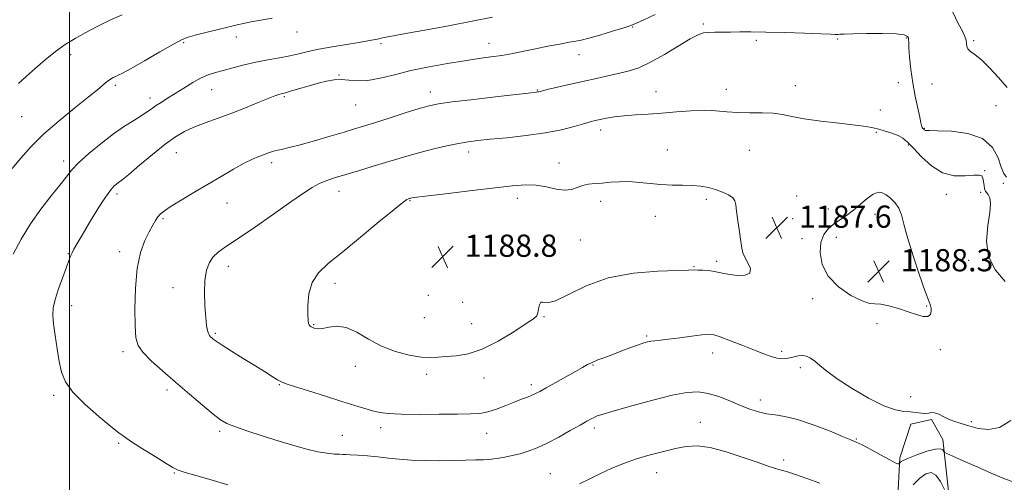
# Model space of a CAD drawing. Extents: x 2127300 to 2130200, y 302300 to 305200.
# Drawn here: x 2127982 to 2128337, y 303521 to 303687 of the extents above; entities that cross this region are included whole.
import ezdxf

# ---------------------------------------------------------------- set-up
doc = ezdxf.new("R2010")
doc.units = 0
doc.header["$MEASUREMENT"] = 0
for name, color, linetype, lineweight in [('BREAKLINE DTM HARD', 7, 'Continuous', 0), ('CONTOUR INDEX', 41, 'Continuous', 13), ('CONTOUR INTERMEDIATE', 44, 'Continuous', 0), ('GRID LINE', 7, 'Continuous', 0), ('SPOT ELEVATION', 7, 'Continuous', 0), ('SPOT ELEVATION DTM', 2, 'Continuous', 13)]:
    doc.layers.add(name, color=color, linetype=linetype, lineweight=lineweight)
doc.styles.add('Style-WORKING', font='WORKING.shx')

# ---------------------------------------------------------------- blocks, each defined once
blk = doc.blocks.new('SPOT')
at = {"layer": 'SPOT ELEVATION'}
for p, q in [((-3.91, -3.91), (3.82, 3.81)), ((-1.65, 3.77), (1.72, -3.93))]:
    blk.add_line(p, q, dxfattribs=at)

msp = doc.modelspace()

# ---------------------------------------------------------------- linework, layer by layer
at = {"layer": 'BREAKLINE DTM HARD'}
msp.add_polyline3d([(2128289.53, 303205.6, 1143.15), (2128289.63, 303290.93, 1156.8), (2128290.16, 303374.99, 1166.31), (2128295.57, 303464.8, 1175.33), (2128298.94, 303529.29, 1184.27), (2128302.93, 303541.44, 1184.99), (2128310.37, 303543.17, 1185.73), (2128314.45, 303535.95, 1184.53), (2128317.53, 303507.45, 1181.32), (2128315.26, 303434.66, 1172.21), (2128315.94, 303366.36, 1164.68), (2128313.67, 303294.21, 1156.23), (2128314.32, 303234.85, 1147.83), (2128334.52, 303238.12, 1148), (2128358.97, 303244.81, 1148.89), (2128389.61, 303254.45, 1150.25)], dxfattribs=at)
at = {"layer": 'CONTOUR INDEX', "elevation": 1180, "flags": 128}
for points in [[(2128145.019, 303686.615), (2128136.461, 303684.983), (2128127.898, 303683.406), (2128120.906, 303682.144), (2128116.629, 303681.377), (2128114.483, 303680.986), (2128113.453, 303680.776), (2128112.668, 303680.583), (2128111.842, 303680.369), (2128110.834, 303680.13), (2128109.461, 303679.853), (2128107.371, 303679.483), (2128104.172, 303678.96), (2128099.684, 303678.247), (2128094.586, 303677.408), (2128089.77, 303676.531), (2128085.884, 303675.69), (2128082.585, 303674.899), (2128079.286, 303674.158), (2128075.532, 303673.454), (2128071.398, 303672.718), (2128067.095, 303671.87), (2128062.835, 303670.866), (2128058.845, 303669.818), (2128055.356, 303668.875), (2128052.492, 303668.111), (2128049.955, 303667.305), (2128047.336, 303666.164), (2128044.347, 303664.496), (2128041.16, 303662.515), (2128038.066, 303660.541), (2128035.309, 303658.829), (2128032.942, 303657.375), (2128030.972, 303656.115), (2128029.343, 303654.969), (2128027.737, 303653.808), (2128025.772, 303652.49), (2128023.137, 303650.867), (2128019.806, 303648.771), (2128015.825, 303646.028), (2128011.343, 303642.59), (2128006.926, 303638.907), (2128003.242, 303635.555), (2128000.71, 303632.9), (2127998.745, 303630.465), (2127996.51, 303627.562), (2127993.395, 303623.669), (2127989.696, 303618.917), (2127985.938, 303613.604), (2127982.56, 303608.052), (2127979.671, 303602.681)], [(2128152.323, 303688.092), (2128145.019, 303686.615)]]:
    msp.add_lwpolyline(points, dxfattribs=at)
at = {"layer": 'CONTOUR INTERMEDIATE', "flags": 128}
for points, elevation in [([(2128337.551, 303662.665), (2128334.486, 303666.278), (2128331.287, 303669.772), (2128328.369, 303672.641), (2128326.072, 303674.533), (2128324.45, 303675.713), (2128323.48, 303676.6), (2128323.089, 303677.542), (2128322.994, 303678.6), (2128322.861, 303679.765), (2128322.398, 303681.102), (2128321.472, 303682.97), (2128319.993, 303685.801), (2128318.035, 303689.875)], 1182), ([(2128018.988, 303688.929), (2128014.283, 303686.87), (2128009.883, 303684.704), (2128005.812, 303682.532), (2128002.058, 303680.404), (2127998.473, 303678.169), (2127994.877, 303675.629), (2127991.167, 303672.675), (2127987.556, 303669.577), (2127984.336, 303666.701), (2127981.643, 303664.209)], 1176), ([(2128210.834, 303689.028), (2128206.725, 303687.06), (2128204.094, 303685.839), (2128202.095, 303685.044), (2128199.517, 303684.201), (2128195.545, 303682.978), (2128190.955, 303681.606), (2128186.918, 303680.452), (2128184.239, 303679.777), (2128182.25, 303679.394), (2128179.917, 303679.003), (2128176.474, 303678.376), (2128172.232, 303677.558), (2128167.771, 303676.664), (2128163.552, 303675.796), (2128159.565, 303674.998), (2128155.683, 303674.301), (2128151.734, 303673.707), (2128147.385, 303673.109), (2128142.256, 303672.37), (2128136.138, 303671.385), (2128129.487, 303670.174), (2128122.928, 303668.792), (2128116.985, 303667.331), (2128111.783, 303666.049), (2128107.35, 303665.244), (2128103.673, 303665.097), (2128100.577, 303665.333), (2128097.849, 303665.559), (2128095.266, 303665.457), (2128092.573, 303665), (2128089.509, 303664.234), (2128085.963, 303663.236), (2128082.426, 303662.201), (2128079.542, 303661.354), (2128077.766, 303660.856), (2128076.794, 303660.61), (2128076.136, 303660.455), (2128075.314, 303660.226), (2128073.914, 303659.735), (2128071.534, 303658.793), (2128067.919, 303657.285), (2128063.398, 303655.414), (2128058.442, 303653.457), (2128053.491, 303651.639), (2128048.842, 303649.971), (2128044.759, 303648.409), (2128041.352, 303646.846), (2128038.127, 303644.931), (2128034.438, 303642.25), (2128029.905, 303638.608), (2128025.214, 303634.697), (2128021.316, 303631.428), (2128018.904, 303629.465), (2128017.622, 303628.493), (2128016.854, 303627.946), (2128016.04, 303627.262), (2128014.833, 303625.87), (2128012.94, 303623.2), (2128010.23, 303618.969), (2128007.202, 303614.044), (2128004.518, 303609.583), (2128002.681, 303606.468), (2128001.565, 303604.488), (2128000.884, 303603.161), (2128000.365, 303601.993), (2127999.768, 303600.459), (2127998.862, 303598.023), (2127997.519, 303594.387), (2127996.03, 303590.193), (2127994.787, 303586.321), (2127994.099, 303583.363), (2127993.939, 303580.75), (2127994.197, 303577.629), (2127994.758, 303573.416), (2127995.49, 303568.62), (2127996.261, 303564.024), (2127997.072, 303560.178), (2127998.481, 303556.701), (2128001.183, 303552.978), (2128005.536, 303548.633), (2128010.55, 303544.252), (2128014.899, 303540.658), (2128017.688, 303538.388), (2128019.747, 303536.839), (2128022.339, 303535.12), (2128026.313, 303532.611), (2128030.859, 303529.77), (2128034.755, 303527.329), (2128037.199, 303525.805), (2128039.069, 303524.875), (2128041.665, 303524.006), (2128045.923, 303522.781), (2128051.331, 303521.262), (2128057.017, 303519.624)], 1182), ([(2128072.968, 303687.704), (2128068.828, 303687.005), (2128065.217, 303686.342), (2128062.606, 303685.803), (2128060.347, 303685.265), (2128057.515, 303684.556)], 1178), ([(2128057.515, 303684.556), (2128053.514, 303683.569), (2128049.068, 303682.482), (2128045.233, 303681.544), (2128042.672, 303680.861), (2128040.488, 303679.985), (2128037.391, 303678.33), (2128032.551, 303675.557), (2128026.975, 303672.326), (2128022.133, 303669.544), (2128019.117, 303667.888), (2128017.536, 303667.106), (2128016.621, 303666.712), (2128015.732, 303666.29), (2128014.717, 303665.703), (2128013.551, 303664.882), (2128012.125, 303663.717), (2128010.002, 303661.93), (2128006.664, 303659.2), (2128001.838, 303655.35), (2127996.223, 303650.767), (2127990.762, 303645.978), (2127986.201, 303641.434), (2127982.49, 303637.266), (2127979.384, 303633.527)], 1178), ([(2128337.396, 303630.373), (2128336.35, 303631.773), (2128335.468, 303634.008), (2128334.307, 303637.374), (2128332.274, 303641.14), (2128328.736, 303644.32), (2128323.425, 303646.175), (2128317.516, 303646.956), (2128312.548, 303647.158), (2128309.668, 303647.207), (2128308.45, 303647.23), (2128308.078, 303647.28), (2128307.866, 303647.4), (2128307.665, 303647.577), (2128307.459, 303647.785), (2128307.24, 303648.007), (2128307.031, 303648.261), (2128306.866, 303648.572), (2128306.748, 303649.038), (2128306.554, 303650.041), (2128306.135, 303652.033), (2128305.398, 303655.316), (2128304.489, 303659.582), (2128303.614, 303664.373), (2128302.941, 303669.215), (2128302.489, 303673.592), (2128302.237, 303676.971), (2128302.15, 303678.999), (2128302.13, 303680.032), (2128302.061, 303680.603), (2128301.725, 303681.139), (2128300.485, 303681.641), (2128297.6, 303682.002), (2128292.713, 303682.149), (2128286.998, 303682.138), (2128282.011, 303682.055), (2128278.925, 303681.973), (2128277.374, 303681.909), (2128276.604, 303681.866), (2128275.833, 303681.851), (2128274.148, 303681.891), (2128270.604, 303682.015), (2128264.674, 303682.236), (2128257.502, 303682.485), (2128250.647, 303682.678), (2128245.316, 303682.751), (2128241.296, 303682.738), (2128238.02, 303682.695), (2128235.037, 303682.665), (2128232.358, 303682.633), (2128230.11, 303682.57), (2128228.278, 303682.385), (2128226.285, 303681.74), (2128223.408, 303680.235), (2128219.187, 303677.665), (2128214.186, 303674.6), (2128209.23, 303671.802)], 1184), ([(2128209.23, 303671.802), (2128204.947, 303669.852), (2128201.18, 303668.599), (2128197.575, 303667.707), (2128193.819, 303666.884), (2128189.75, 303666.018), (2128185.247, 303665.039), (2128180.339, 303663.922), (2128175.657, 303662.825), (2128171.985, 303661.948), (2128169.872, 303661.437), (2128168.935, 303661.21), (2128168.557, 303661.132), (2128168.018, 303661.061), (2128166.192, 303660.852), (2128161.848, 303660.353), (2128154.362, 303659.486), (2128145.537, 303658.445), (2128137.78, 303657.498), (2128132.793, 303656.808), (2128129.451, 303656.129), (2128125.919, 303655.114), (2128120.881, 303653.543), (2128115.087, 303651.71), (2128109.801, 303650.038), (2128105.889, 303648.819), (2128102.618, 303647.823), (2128098.856, 303646.689), (2128093.832, 303645.178), (2128088.216, 303643.52), (2128083.038, 303642.065), (2128079.101, 303641.071), (2128076.291, 303640.44), (2128074.268, 303639.981), (2128072.704, 303639.531), (2128071.327, 303639.045), (2128069.878, 303638.507), (2128068.111, 303637.865), (2128065.826, 303636.926), (2128062.833, 303635.462), (2128059.016, 303633.326), (2128054.555, 303630.681), (2128049.699, 303627.771), (2128044.747, 303624.842), (2128040.182, 303622.141), (2128036.535, 303619.919), (2128034.165, 303618.333), (2128032.757, 303617.16), (2128031.823, 303616.086), (2128030.937, 303614.814), (2128029.924, 303613.113), (2128028.668, 303610.772), (2128027.131, 303607.568), (2128025.577, 303603.239), (2128024.347, 303597.514), (2128023.691, 303590.399), (2128023.505, 303583.011), (2128023.596, 303576.742), (2128023.874, 303572.57), (2128024.671, 303569.807), (2128026.425, 303567.344), (2128029.439, 303564.292), (2128033.483, 303560.626), (2128038.195, 303556.539), (2128043.173, 303552.274), (2128047.872, 303548.294), (2128051.707, 303545.111), (2128054.373, 303543.055), (2128056.674, 303541.711), (2128059.693, 303540.481), (2128064.198, 303538.908), (2128069.712, 303537.098), (2128075.441, 303535.301), (2128080.72, 303533.731), (2128085.386, 303532.464), (2128089.403, 303531.543), (2128092.735, 303530.983), (2128095.347, 303530.701), (2128097.202, 303530.587), (2128098.386, 303530.542), (2128099.457, 303530.506), (2128101.093, 303530.433), (2128103.783, 303530.28), (2128107.253, 303530.033), (2128111.038, 303529.687), (2128114.801, 303529.251), (2128118.711, 303528.813), (2128123.062, 303528.475), (2128128.02, 303528.315), (2128133.236, 303528.298), (2128138.23, 303528.362), (2128142.596, 303528.454), (2128146.212, 303528.557), (2128149.027, 303528.66), (2128151.078, 303528.767), (2128152.752, 303528.918), (2128154.524, 303529.167), (2128156.762, 303529.559), (2128159.394, 303530.108), (2128162.239, 303530.82), (2128165.182, 303531.724), (2128168.366, 303532.941), (2128171.998, 303534.615), (2128176.143, 303536.791), (2128180.297, 303539.114), (2128183.812, 303541.132), (2128186.218, 303542.505), (2128187.761, 303543.352), (2128188.862, 303543.902), (2128190.033, 303544.395), (2128192.133, 303545.097), (2128196.111, 303546.279), (2128202.477, 303548.082), (2128210.004, 303550.114), (2128217.028, 303551.85), (2128222.309, 303552.857), (2128226.304, 303553.08), (2128229.893, 303552.552), (2128233.755, 303551.363), (2128237.76, 303549.803), (2128241.574, 303548.216), (2128244.955, 303546.889), (2128248.015, 303545.883), (2128250.955, 303545.203), (2128254.016, 303544.779), (2128257.593, 303544.243), (2128262.119, 303543.153), (2128267.755, 303541.247), (2128273.572, 303538.994), (2128278.365, 303537.041), (2128281.333, 303535.832), (2128283.27, 303534.996), (2128285.371, 303533.956), (2128288.479, 303532.319), (2128292.02, 303530.417), (2128295.067, 303528.766), (2128296.923, 303527.758), (2128297.812, 303527.297), (2128298.189, 303527.161), (2128298.434, 303527.16), (2128298.619, 303527.218), (2128298.744, 303527.286), (2128298.817, 303527.333), (2128298.886, 303527.402), (2128299.011, 303527.551), (2128299.315, 303527.846), (2128300.178, 303528.378), (2128302.045, 303529.244), (2128305.126, 303530.454), (2128308.689, 303531.669), (2128311.767, 303532.463), (2128313.63, 303532.543), (2128314.489, 303532.15), (2128314.789, 303531.659), (2128315.024, 303531.317), (2128315.875, 303530.853), (2128318.071, 303529.873), (2128322.05, 303528.121), (2128327.072, 303525.915), (2128332.108, 303523.716), (2128336.358, 303521.912), (2128339.956, 303520.609)], 1184), ([(2128336.927, 303592.898), (2128333.405, 303596.922), (2128330.861, 303601.852), (2128330.142, 303607.426), (2128330.64, 303612.957), (2128331.379, 303617.653), (2128331.588, 303620.917), (2128331.315, 303622.942), (2128330.811, 303624.119), (2128330.292, 303624.827), (2128329.839, 303625.41), (2128329.497, 303626.201), (2128329.285, 303627.419), (2128329.123, 303628.823), (2128328.901, 303630.059), (2128328.465, 303630.842), (2128327.475, 303631.17), (2128325.544, 303631.114), (2128322.437, 303630.841), (2128318.523, 303630.917), (2128314.325, 303632.007), (2128310.313, 303634.511), (2128306.758, 303637.764), (2128303.877, 303640.841), (2128301.773, 303643.026), (2128300.08, 303644.446), (2128298.312, 303645.442), (2128296.124, 303646.295), (2128293.713, 303647.046), (2128291.412, 303647.677), (2128289.349, 303648.19), (2128286.825, 303648.664), (2128282.934, 303649.199), (2128277.16, 303649.87), (2128270.541, 303650.651), (2128264.504, 303651.49), (2128260.077, 303652.323), (2128256.687, 303653.034), (2128253.361, 303653.498), (2128249.368, 303653.646), (2128244.951, 303653.643), (2128240.593, 303653.714), (2128236.625, 303654.006), (2128232.761, 303654.354), (2128228.564, 303654.519), (2128223.729, 303654.332), (2128218.498, 303653.917), (2128213.244, 303653.47), (2128208.294, 303653.136), (2128203.769, 303652.864), (2128199.741, 303652.551), (2128196.27, 303652.127), (2128193.376, 303651.642), (2128191.069, 303651.18), (2128189.258, 303650.782), (2128187.46, 303650.328), (2128185.095, 303649.657), (2128181.674, 303648.67), (2128177.08, 303647.505), (2128171.292, 303646.363), (2128164.467, 303645.405), (2128157.486, 303644.647), (2128151.408, 303644.065), (2128146.954, 303643.616), (2128143.489, 303643.167), (2128140.035, 303642.567), (2128135.861, 303641.704), (2128131.211, 303640.638), (2128126.572, 303639.468), (2128122.289, 303638.271), (2128118.142, 303637.025), (2128113.767, 303635.682), (2128108.943, 303634.224), (2128104.023, 303632.754), (2128099.497, 303631.407), (2128095.74, 303630.267), (2128092.639, 303629.222), (2128089.963, 303628.109), (2128087.389, 303626.723), (2128084.234, 303624.678), (2128079.726, 303621.545), (2128073.464, 303617.142), (2128066.531, 303612.296), (2128060.386, 303608.083), (2128056.133, 303605.274), (2128053.464, 303603.423), (2128051.72, 303601.778), (2128050.364, 303599.687), (2128049.347, 303596.894), (2128048.744, 303593.241), (2128048.588, 303588.733), (2128048.749, 303584.022), (2128049.052, 303579.921), (2128049.358, 303577.047), (2128049.659, 303575.238), (2128049.979, 303574.133), (2128050.34, 303573.413), (2128050.739, 303572.917), (2128051.172, 303572.522), (2128051.717, 303572.077), (2128052.79, 303571.314), (2128054.892, 303569.935), (2128058.312, 303567.77), (2128062.493, 303565.157), (2128066.665, 303562.557), (2128070.19, 303560.361), (2128072.938, 303558.655), (2128074.911, 303557.45), (2128076.284, 303556.686), (2128077.947, 303556.016), (2128080.963, 303555.02), (2128086, 303553.419), (2128092.138, 303551.481), (2128098.063, 303549.614), (2128102.743, 303548.142), (2128106.296, 303547.052), (2128109.125, 303546.248), (2128111.711, 303545.649), (2128114.848, 303545.239), (2128119.413, 303545.018), (2128125.879, 303544.971), (2128133.13, 303545.027), (2128139.652, 303545.1), (2128144.331, 303545.152), (2128147.67, 303545.339), (2128150.573, 303545.867), (2128153.739, 303546.859), (2128157.035, 303548.121), (2128160.123, 303549.374), (2128162.728, 303550.4), (2128164.831, 303551.209), (2128166.478, 303551.866), (2128167.804, 303552.472), (2128169.301, 303553.262), (2128171.553, 303554.507), (2128174.902, 303556.357), (2128178.737, 303558.481), (2128182.208, 303560.428), (2128184.697, 303561.858), (2128186.515, 303562.882), (2128188.209, 303563.72), (2128190.233, 303564.566), (2128192.689, 303565.502), (2128195.589, 303566.583), (2128198.865, 303567.82), (2128202.118, 303569.054), (2128204.867, 303570.08), (2128206.78, 303570.751), (2128208.12, 303571.132), (2128209.299, 303571.345), (2128210.715, 303571.506), (2128212.724, 303571.709), (2128215.672, 303572.044), (2128219.685, 303572.561), (2128224.012, 303573.137), (2128227.687, 303573.611), (2128230.082, 303573.82), (2128231.933, 303573.617), (2128234.317, 303572.856), (2128237.985, 303571.475), (2128242.381, 303569.762), (2128246.626, 303568.088), (2128250.027, 303566.76), (2128252.634, 303565.825), (2128254.687, 303565.262), (2128256.405, 303565.041), (2128257.933, 303565.101), (2128259.395, 303565.366), (2128260.891, 303565.748), (2128262.407, 303566.08), (2128263.901, 303566.18), (2128265.352, 303565.897), (2128266.816, 303565.206), (2128268.366, 303564.111), (2128270.157, 303562.594), (2128272.664, 303560.529), (2128276.439, 303557.766), (2128281.752, 303554.314), (2128287.733, 303550.805), (2128293.225, 303548.03)], 1186), ([(2128086.241, 303577.239), (2128086.552, 303576.877), (2128086.998, 303576.558), (2128087.59, 303576.24), (2128088.365, 303575.921), (2128089.472, 303575.745), (2128091.086, 303575.897), (2128093.339, 303576.416), (2128096.192, 303576.773), (2128099.563, 303576.297), (2128103.381, 303574.551), (2128107.635, 303572.044), (2128112.329, 303569.52), (2128117.373, 303567.587), (2128122.32, 303566.314), (2128126.629, 303565.637), (2128129.957, 303565.466), (2128132.75, 303565.611), (2128135.65, 303565.859), (2128139.195, 303566.121), (2128143.511, 303566.807), (2128148.619, 303568.449), (2128154.375, 303571.329), (2128159.969, 303574.725), (2128164.424, 303577.662), (2128167.04, 303579.443), (2128168.22, 303580.491), (2128168.645, 303581.509), (2128168.901, 303582.976), (2128169.196, 303584.481), (2128169.647, 303585.39), (2128170.438, 303585.351), (2128172.033, 303585.149), (2128174.963, 303585.849), (2128179.646, 303588.153), (2128186.03, 303591.297), (2128193.951, 303594.153), (2128203.003, 303595.857), (2128211.823, 303596.6), (2128218.809, 303596.836), (2128222.858, 303596.942), (2128224.862, 303596.991), (2128226.209, 303596.98), (2128227.99, 303596.902), (2128230.108, 303596.743), (2128232.169, 303596.486), (2128233.914, 303596.128), (2128235.64, 303595.713), (2128237.78, 303595.302), (2128240.543, 303594.996), (2128243.246, 303595.068), (2128244.982, 303595.834), (2128245.134, 303597.469), (2128244.239, 303599.573), (2128243.127, 303601.605), (2128242.439, 303603.224), (2128242.068, 303604.888), (2128241.724, 303607.255), (2128241.194, 303610.723), (2128240.597, 303614.646), (2128240.132, 303618.117), (2128239.895, 303620.462), (2128239.582, 303621.925), (2128238.784, 303622.984), (2128237.214, 303624.02), (2128235.049, 303625.036), (2128232.586, 303625.94), (2128230.043, 303626.654), (2128227.328, 303627.158), (2128224.268, 303627.444), (2128220.756, 303627.536), (2128216.92, 303627.572), (2128212.952, 303627.723), (2128209.019, 303628.094), (2128205.186, 303628.53), (2128201.495, 303628.815), (2128197.991, 303628.794), (2128194.727, 303628.566), (2128191.761, 303628.295), (2128189.13, 303628.09), (2128186.798, 303627.84), (2128184.711, 303627.381), (2128182.774, 303626.642), (2128180.734, 303625.938), (2128178.298, 303625.679), (2128175.262, 303626.122), (2128171.769, 303626.922), (2128168.054, 303627.584), (2128164.173, 303627.713), (2128159.492, 303627.333), (2128153.202, 303626.571), (2128144.962, 303625.568), (2128136.287, 303624.528), (2128129.163, 303623.672), (2128125.048, 303623.159), (2128123.313, 303622.919), (2128122.802, 303622.819), (2128122.545, 303622.75), (2128122.301, 303622.678), (2128122.012, 303622.59), (2128121.494, 303622.352), (2128120.047, 303621.338), (2128116.84, 303618.802), (2128111.416, 303614.328), (2128104.794, 303608.833), (2128098.363, 303603.565), (2128093.258, 303599.436), (2128089.611, 303596.011), (2128087.298, 303592.522), (2128086.148, 303588.456), (2128085.798, 303584.334), (2128085.837, 303580.936), (2128085.929, 303578.832), (2128086.047, 303577.757), (2128086.241, 303577.239)], 1188), ([(2128289.391, 303624.315), (2128287.244, 303622.764), (2128284.79, 303620.679), (2128282.222, 303618.522), (2128279.708, 303616.649), (2128277.322, 303615.01), (2128275.116, 303613.449), (2128273.158, 303611.786), (2128271.58, 303609.723), (2128270.535, 303606.937), (2128270.211, 303603.244), (2128270.952, 303599.011), (2128273.144, 303594.748), (2128276.912, 303590.923), (2128281.362, 303587.854), (2128285.341, 303585.821), (2128288.036, 303584.951), (2128289.995, 303584.763), (2128292.104, 303584.622), (2128295.018, 303584.036), (2128298.456, 303583.079), (2128301.907, 303581.965), (2128304.926, 303580.923), (2128307.336, 303580.229), (2128309.026, 303580.172), (2128309.945, 303580.914), (2128310.269, 303582.11), (2128310.233, 303583.29), (2128309.988, 303584.251), (2128309.359, 303585.857), (2128308.091, 303589.244), (2128306.067, 303595.073), (2128303.744, 303602.128), (2128301.716, 303608.72), (2128300.403, 303613.545), (2128299.514, 303616.838), (2128298.579, 303619.219), (2128297.248, 303621.195), (2128295.653, 303622.827), (2128294.042, 303624.065), (2128292.583, 303624.837), (2128291.114, 303624.981), (2128289.391, 303624.315)], 1188), ([(2128293.225, 303548.03), (2128297.351, 303546.553), (2128300.338, 303546.025), (2128302.687, 303545.869), (2128304.802, 303545.637), (2128306.676, 303545.384), (2128308.202, 303545.29), (2128309.34, 303545.455), (2128310.324, 303545.651), (2128311.456, 303545.568), (2128312.962, 303544.993), (2128314.773, 303544.099), (2128316.743, 303543.155), (2128318.788, 303542.361), (2128321.066, 303541.632), (2128323.795, 303540.815), (2128327.119, 303539.902), (2128330.894, 303539.484), (2128334.898, 303540.298), (2128338.89, 303542.79)], 1186), ([(2128183.637, 303519.97), (2128187.127, 303521.692), (2128190.879, 303523.553), (2128195, 303525.443), (2128199.455, 303527.271), (2128204.172, 303528.954), (2128209.043, 303530.42), (2128213.811, 303531.658), (2128218.187, 303532.669), (2128222.046, 303533.408), (2128225.944, 303533.631), (2128230.606, 303533.046), (2128236.441, 303531.511), (2128242.604, 303529.491), (2128247.935, 303527.603), (2128251.57, 303526.323), (2128253.836, 303525.57), (2128255.357, 303525.123), (2128256.745, 303524.761), (2128258.558, 303524.247), (2128261.344, 303523.344), (2128265.41, 303521.914), (2128270.107, 303520.223)], 1182), ([(2128303.765, 303519.582), (2128306.206, 303522.02), (2128308.357, 303523.585), (2128310.238, 303524), (2128311.962, 303523.074), (2128313.595, 303520.804), (2128315.019, 303517.951)], 1182)]:
    msp.add_lwpolyline(points, dxfattribs=dict(at, elevation=elevation))
at = {"layer": 'GRID LINE', "flags": 128}
msp.add_lwpolyline([(2128000, 302500), (2128000, 305000)], dxfattribs=at)
at = {"layer": 'SPOT ELEVATION DTM'}
for p in [(2128202.76, 303684.48, 1182.1), (2128228.25, 303685.6, 1183.8), (2128060.01, 303680.86, 1178.5), (2128081.84, 303682.76, 1178.7), (2128247.26, 303679.71, 1184.2), (2128276.6, 303680.17, 1184.1), (2128301.25, 303680.54, 1184.1), (2128325.53, 303679.53, 1181.8), (2128041.04, 303678.83, 1178.2), (2128112.1, 303678.48, 1180.3), (2128151.04, 303678.61, 1181.3), (2128000.41, 303674.51, 1176.5), (2128183.42, 303674.6, 1182.7), (2128097.02, 303667.24, 1181.9), (2128016.5, 303663.5, 1178.3), (2128051.19, 303661.9, 1180.8), (2128168.42, 303661.87, 1183.9), (2128236.43, 303662.08, 1185.4), (2128261.34, 303663.4, 1185.4), (2128298.39, 303664.5, 1184.8), (2128310.55, 303663.94, 1182.8), (2128028.93, 303658.9, 1179.5), (2128077.34, 303659.4, 1182.2), (2128129.89, 303661.14, 1183.4), (2128211.19, 303661.27, 1185.2), (2128103.01, 303656.46, 1182.9), (2128291.92, 303654.56, 1185.5), (2128333.61, 303656.16, 1182.7), (2127982.73, 303652.27, 1176.9), (2128191.2, 303647.45, 1186.5), (2128307.74, 303648.04, 1183.9), (2128290.51, 303646.55, 1186.1), (2128302.04, 303641.97, 1186.2), (2128038.4, 303639.26, 1182.8), (2128143.71, 303639.54, 1186.5), (2128215.19, 303640.15, 1187.3), (2128244.8, 303640.05, 1186.9), (2127997.82, 303636.25, 1179.5), (2128072.77, 303635.7, 1184.4), (2128176.25, 303635.47, 1187.4), (2128329.5, 303632.82, 1185.9), (2128336.17, 303628.2, 1184.2), (2128017.06, 303624.33, 1182.4), (2128097.07, 303625.28, 1186.7), (2128161.2, 303622.76, 1188.5), (2128261.84, 303623.67, 1187.4), (2128315.75, 303624.19, 1186.6), (2128328.11, 303624.92, 1186.3), (2128056.63, 303621.12, 1184.7), (2128122.54, 303621.97, 1188.1), (2128191.24, 303621.67, 1188.5), (2128229.26, 303622.48, 1188.3), (2128033.69, 303615.42, 1184.2), (2128210.87, 303616.28, 1188.6), (2128260.39, 303615.5, 1187.4), (2128273.25, 303618.92, 1187.1), (2128289.98, 303617.07, 1188.8), (2128276.12, 303608.8, 1188.8), (2128183.95, 303607.79, 1188.9), (2128263.73, 303608.25, 1187.3), (2127999.5, 303602.86, 1181.9), (2128017.99, 303603.63, 1183.5), (2128057.2, 303598.32, 1186.6), (2128224.86, 303598.23, 1188.1), (2128232.99, 303600.07, 1188.3), (2128323.77, 303600.42, 1186.2), (2128037.29, 303590.62, 1185.3), (2128095.58, 303592.15, 1188.5), (2128129.24, 303587.91, 1189.4), (2128000.7, 303584.09, 1182.6), (2128141.56, 303585.33, 1189.3), (2128267.53, 303586.65, 1187.6), (2128308.64, 303584.01, 1188.1), (2128170.85, 303580.13, 1187.9), (2128087.92, 303577.28, 1188.1), (2128127.72, 303579.78, 1189.1), (2128144.83, 303577.6, 1188.7), (2128290.69, 303577.61, 1187.8), (2128052.47, 303574.12, 1186.2), (2128207.79, 303573.25, 1186.2), (2128019.22, 303567.54, 1183.6), (2128231.62, 303567.09, 1185.4), (2128256.45, 303567.66, 1186.3), (2128313.53, 303568.33, 1187.8), (2128102.91, 303562.24, 1187.4), (2128188.46, 303562.8, 1185.9), (2128128.64, 303559.41, 1187.6), (2128263.11, 303561.84, 1185.6), (2128075.51, 303555.7, 1185.9), (2128149.23, 303558.08, 1187.5), (2128166.31, 303555.65, 1186.4), (2127994.26, 303551.78, 1181.7), (2128035.06, 303553.75, 1183.6), (2128248.72, 303550.1, 1184.5), (2128302.84, 303551.33, 1187.1), (2128227.09, 303542.08, 1182.8), (2128324.72, 303542.39, 1186.34), (2128054.07, 303538.92, 1183.7), (2128098.17, 303537.46, 1184.8), (2128112, 303540.15, 1185.5), (2128150.21, 303538.1, 1185.2), (2128188.98, 303540.04, 1183.6), (2128017.72, 303534.58, 1181.8), (2128283.34, 303536.09, 1184.1), (2128257.17, 303528.53, 1182.5), (2128037.72, 303523.88, 1181.9), (2128173.17, 303523.66, 1182.9), (2128211.34, 303523.93, 1181.2)]:
    msp.add_point(p, dxfattribs=at)

# ---------------------------------------------------------------- block references
at = {"layer": 'SPOT ELEVATION'}
for p in [(2128254.668, 303612.199, 1187.588), (2128134.318, 303601.734, 1188.777), (2128291.297, 303596.501, 1188.286)]:
    msp.add_blockref('SPOT', p, dxfattribs=at)

# ---------------------------------------------------------------- texts
at = {"layer": 'SPOT ELEVATION', "style": 'Style-WORKING'}
for s, p in [('1187.6', (2128262.668, 303612.199, 1187.588)), ('1188.8', (2128142.318, 303601.734, 1188.777)), ('1188.3', (2128299.297, 303596.501, 1188.286))]:
    msp.add_text(s, height=8, dxfattribs=at).set_placement(p)

doc.saveas('drawing.dxf')
